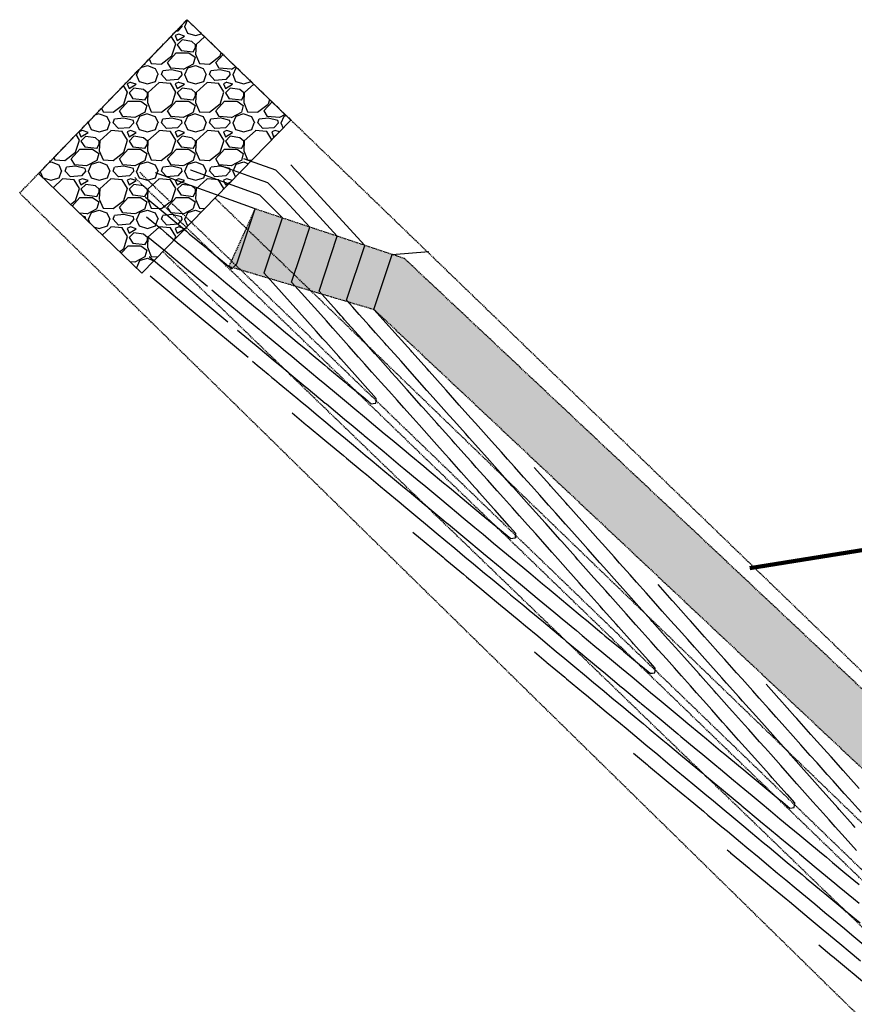
# Model space of a CAD drawing. Units: feet. Extents: x 6 to 2271954, y 12 to 13827659.
# Drawn here: x 2269404 to 2269577, y 13827097 to 13827301 of the extents above; entities that cross this region are included whole.
import ezdxf

# ---------------------------------------------------------------- set-up
doc = ezdxf.new("R2010")
doc.units = ezdxf.units.FT
doc.header["$MEASUREMENT"] = 0
doc.linetypes.add('DASHED2', pattern=[0.375, 0.25, -0.125])
doc.linetypes.add('HIDDEN', pattern=[0.375, 0.25, -0.125])
for name, color, linetype in [('C-ESMT-ANNO-BY INSTRUMENT', 250, 'Continuous'), ('C-STRM-ACCESS', 250, 'DASHED2'), ('C-STRM-MISC', 2, 'Continuous'), ('C-STRM-RIP RAP TEMP', 253, 'Continuous'), ('C-STRM-SWALE', 1, 'HIDDEN'), ('C-TOPO-CONT', 2, 'Continuous'), ('C-TOPO-CONT-MJR', 3, 'Continuous')]:
    doc.layers.add(name, color=color, linetype=linetype)
doc.styles.get("Standard").update_dxf_attribs({"font": 'simplex.shx'})
doc.dimstyles.get("Standard").update_dxf_attribs({"dimtxt": 0.18, "dimasz": 0.18, "dimexe": 0.18, "dimexo": 0.0625, "dimgap": 0.09, "dimtad": 0, "dimtih": 1, "dimtoh": 1, "dimdec": 4, "dimzin": 0, "dimdsep": 46, "dimtxsty": 'Standard', "dimcen": 0.09, "dimadec": 0, "dimazin": 0, "dimtfac": 1, "dimtdec": 4, "dimtofl": 0, "dimtmove": 0, "dimatfit": 3, "dimfxl": 1, "dimtolj": 1, "dimtzin": 0, "dimarcsym": 0})

msp = doc.modelspace()

# ---------------------------------------------------------------- hatches: boundary and pattern name
at = {"layer": 'C-STRM-ACCESS'}
h = msp.add_hatch(dxfattribs=at)
h.set_pattern_fill('DOTS', color=252, scale=15)
h.paths.add_polyline_path([(2269685.27, 13827045.71), (2269693.95, 13827053.99), (2269483.45, 13827251.88), (2269452.41, 13827262.2), (2269446.99, 13827250.3), (2269477.09, 13827241.35)])
at = {"layer": 'C-STRM-RIP RAP TEMP'}
h = msp.add_hatch(dxfattribs=at)
h.set_pattern_fill('GRAVEL', color=256, scale=10)
h.set_pattern_definition([(228.012787504, (7.2, 10), (-80, -90), [1.34536, -133.190880471]), (184.969740728, (6.3, 9), (120, 10), [2.30868, -228.559247612]), (132.510447078, (4, 8.8), (100, -109.999999999999), [1.62788, -161.160325961]), (267.273689006, (0.1, 6.3), (10, 200), [2.10238, -208.135580416]), (292.833654178, (0, 4.2), (-50, 120), [2.06155, -204.093731281]), (357.273689006, (0.8, 2.3), (-200, 10), [2.10238, -208.135580416]), (37.6942404667, (2.9, 2.2), (-130, -100), [2.78029, -275.248485489]), (72.255328375, (5.1, 3.9), (70, 220), [2.62488, -259.863214968]), (121.429565615, (5.9, 6.4), (-80, 130), [2.1095, -208.840731097]), (175.236358309, (4.8, 8.2), (110, -10), [2.40832, -118.007625788]), (222.397437798, (2.4, 8.4), (-119.9999999999996, -110), [3.11448, -308.333750048]), (138.814074834, (10, 6.2), (-70, 60), [1.06301, -105.238448127]), (171.46923439, (9.2, 6.9), (130, -20), [2.02237, -200.2151141616]), (225, (7.2, 7.2), (-1e-15, -10), [1.41421, -12.727925624]), (203.198590514, (6.5, 8.4), (50, 20), [0.76158, -75.3961510586]), (291.801409486, (5.8, 8.1), (-10, 30), [1.07703, -52.774618071]), (30.963756532, (6.2, 7.1), (30, 20), [1.74929, -56.5602289485]), (161.565051177, (7.7, 8), (20, -10), [1.26491, -30.357866602]), (16.389540334, (0, 8.1), (100, 30), [1.772, -175.428451467]), (70.346175942, (1.7, 8.6), (-40.000000000012, -110.000000000034), [1.48661, -147.174077473]), (293.198590514, (7.7, 10), (-20, 50), [1.52315, -74.6345810586]), (343.610459666, (8.3, 8.6), (-100, 30), [1.772, -175.428451467]), (339.44395478, (0, 1.9), (-50, 20), [1.7088, -83.731237453]), (294.775140569, (1.6, 1.3), (-50, 110), [1.43178, -141.746430633]), (66.801409486, (7.8, 0), (20, 50), [1.52315, -74.6345810586]), (17.3540246363, (8.4, 1.4), (-130, -40), [1.67631, -165.9542361424]), (69.44395478, (2.9, 0), (-20, -50), [0.8544, -84.585637453]), (101.309932474, (7.2, 0), (-10, 40), [0.5099, -50.480295136]), (165.963756532, (7.1, 0.5), (30, -10), [2.06155, -39.169506256]), (186.009005957, (5.1, 1), (100, 10), [1.9105, -189.1392317454]), (303.690067526, (6.2, 6.2), (-10, 20), [1.44222, -34.6132927546]), (353.157226587, (7, 5), (170, -20), [2.51794, -249.27562624]), (60.945395901, (9.5, 4.7), (-40, -70), [1.02956, -101.92674141]), (90, (10, 5.6), (-10, 10), [0.6, -9.4]), (120.256437164, (4.9, 1.3), (40, -70), [1.38924, -137.5351998945]), (48.012787504, (4.2, 2.5), (80, 90), [2.69072, -131.845520471]), (0, (6, 4.5), (10, 10), [2.6, -7.4]), (325.304846469, (8.6, 4.5), (100, -69.999999999998), [1.58114, -156.5327430084]), (254.054604099, (9.9, 3.6), (-10, -40), [1.45602, -71.345078893]), (207.645975364, (9.5, 2.2), (-190, -100), [2.37065, -234.6947418226]), (175.42607874, (7.4, 1.1), (-130, 10), [2.50799, -248.29073408])])
h.paths.add_polyline_path([(2269407.44, 13827269.52), (2269438.29, 13827301.46), (2269459.87, 13827280.63), (2269428.92, 13827248.87)])

# ---------------------------------------------------------------- linework, layer by layer
at = {"layer": 'C-STRM-ACCESS', "color": 250}
msp.add_lwpolyline([(2269685.27, 13827045.71), (2269693.95, 13827053.99), (2269483.45, 13827251.88), (2269452.41, 13827262.2), (2269446.99, 13827250.3), (2269477.09, 13827241.35)], close=True, dxfattribs=at)
at = {"layer": 'C-STRM-MISC', "linetype": 'DASHED2'}
msp.add_lwpolyline([(2269564.96, 13826966.22), (2269634.92, 13827038.69), (2269403.56, 13827265.49), (2269438.29, 13827301.46), (2269701.76, 13827047.1)], dxfattribs=at)
at = {"layer": 'C-STRM-RIP RAP TEMP'}
msp.add_lwpolyline([(2269407.44, 13827269.52), (2269438.29, 13827301.46), (2269459.87, 13827280.63), (2269428.92, 13827248.87)], close=True, dxfattribs=at)
at = {"layer": 'C-STRM-SWALE'}
for p, q in [((2269680.15, 13827024.72, 647), (2269427.4, 13827268.74, 647)), ((2269681.2, 13827025.8, 647), (2269428.44, 13827269.82, 647)), ((2269686.06, 13827030.84, 647), (2269444.09, 13827264.44, 647)), ((2269675.29, 13827019.68, 647), (2269433.27, 13827253.34, 647))]:
    msp.add_line(p, q, dxfattribs=at)
at = {"layer": 'C-TOPO-CONT', "color": 2, "linetype": 'Continuous', "lineweight": -3, "flags": 128}
for points, elevation in [([(2269448.8, 13827237.05), (2269451.02, 13827235.2), (2269453.48, 13827233.16), (2269456.19, 13827230.9), (2269458, 13827229.4), (2269459.22, 13827228.38), (2269459.5, 13827228.15), (2269462.83, 13827225.38), (2269463.36, 13827224.94), (2269463.47, 13827224.85), (2269466.99, 13827221.92), (2269467.21, 13827221.74), (2269470.99, 13827218.59), (2269471.07, 13827218.53), (2269472.37, 13827217.45), (2269474.92, 13827215.33), (2269475.09, 13827215.18), (2269478.78, 13827212.12), (2269479.2, 13827211.77), (2269482.63, 13827208.91), (2269483.31, 13827208.35), (2269486.49, 13827205.71), (2269487.42, 13827204.93), (2269490.34, 13827202.5), (2269492.92, 13827200.36), (2269494.2, 13827199.3), (2269495.64, 13827198.09), (2269498.05, 13827196.09), (2269499.76, 13827194.68), (2269501.91, 13827192.88), (2269503.87, 13827191.26), (2269505.76, 13827189.68), (2269507.98, 13827187.84), (2269509.62, 13827186.47), (2269512.09, 13827184.42), (2269513.47, 13827183.27), (2269514.7, 13827182.25), (2269517.33, 13827180.06), (2269520.31, 13827177.59), (2269521.19, 13827176.86), (2269524.42, 13827174.17), (2269525.04, 13827173.65), (2269528.53, 13827170.75), (2269528.9, 13827170.44), (2269532.64, 13827167.33), (2269532.75, 13827167.24), (2269532.85, 13827167.16), (2269534.44, 13827165.84), (2269534.91, 13827165.9), (2269535.39, 13827165.96), (2269535.43, 13827166.44), (2269535.48, 13827166.92), (2269534.02, 13827168.55), (2269530.96, 13827171.98), (2269530.68, 13827172.29), (2269527.82, 13827175.5), (2269527.34, 13827176.04), (2269524.68, 13827179.03), (2269524.01, 13827179.78), (2269521.54, 13827182.55), (2269520.67, 13827183.52), (2269519.69, 13827184.62), (2269517.33, 13827187.26), (2269515.25, 13827189.59), (2269514, 13827191), (2269512.11, 13827193.12), (2269510.66, 13827194.75), (2269508.97, 13827196.64), (2269507.32, 13827198.49), (2269505.83, 13827200.16), (2269503.98, 13827202.23), (2269502.68, 13827203.69), (2269500.65, 13827205.97), (2269498.34, 13827208.56), (2269497.31, 13827209.71), (2269496.4, 13827210.73), (2269493.97, 13827213.45), (2269493.26, 13827214.26), (2269490.63, 13827217.2), (2269490.11, 13827217.78), (2269487.3, 13827220.94), (2269486.97, 13827221.3), (2269483.96, 13827224.68), (2269483.83, 13827224.82), (2269481.75, 13827227.16), (2269480.62, 13827228.42), (2269480.57, 13827228.48), (2269477.33, 13827232.11), (2269477.28, 13827232.16), (2269477.01, 13827232.47), (2269473.95, 13827235.91), (2269473.82, 13827236.05), (2269471.01, 13827239.2), (2269470.61, 13827239.65), (2269470.23, 13827240.07), (2269469.31, 13827241.1), (2269465.7, 13827245.14), (2269469.49, 13827256.53), (2269459.27, 13827267.65), (2269457.47, 13827269.47), (2269456.74, 13827270.21), (2269450.1, 13827272.61)], 644), ([(2269429.9, 13827260.55), (2269432.83, 13827258.11), (2269434.05, 13827257.1), (2269436.69, 13827254.9), (2269438.16, 13827253.68), (2269440.54, 13827251.7), (2269442.27, 13827250.26), (2269444.4, 13827248.49), (2269446.38, 13827246.84), (2269448.25, 13827245.29), (2269450.49, 13827243.43), (2269452.11, 13827242.08), (2269453.53, 13827240.89), (2269455.96, 13827238.88), (2269458.71, 13827236.59), (2269459.82, 13827235.67), (2269461.6, 13827234.18), (2269462.17, 13827233.71), (2269463.35, 13827232.73), (2269463.67, 13827232.46), (2269466.93, 13827229.75), (2269467.53, 13827229.26), (2269471.04, 13827226.34), (2269471.38, 13827226.05), (2269471.68, 13827225.8), (2269475.24, 13827222.85), (2269476.53, 13827221.77), (2269476.9, 13827221.82), (2269477.49, 13827221.89), (2269477.52, 13827222.28), (2269477.57, 13827222.85), (2269476.52, 13827224.03), (2269476.45, 13827224.11), (2269476.38, 13827224.19), (2269473.12, 13827227.85), (2269470.23, 13827231.08), (2269469.78, 13827231.59), (2269467.09, 13827234.6), (2269466.44, 13827235.33), (2269465.15, 13827236.78), (2269465.14, 13827236.79), (2269465.13, 13827236.8), (2269465.12, 13827236.81), (2269454.33, 13827248.89), (2269454.32, 13827248.91), (2269454.31, 13827248.92), (2269454.3, 13827248.93), (2269454.31, 13827248.96), (2269458.08, 13827260.32), (2269453.43, 13827265.02), (2269448.64, 13827266.75), (2269439.06, 13827270.21), (2269439, 13827270.23)], 642), ([(2269443.42, 13827245.42), (2269446.17, 13827243.13), (2269446.35, 13827242.98), (2269450.02, 13827239.92), (2269453.27, 13827237.23), (2269453.88, 13827236.72), (2269454.57, 13827236.14), (2269457.73, 13827233.51), (2269458.3, 13827233.04), (2269460.09, 13827231.56), (2269460.5, 13827231.21), (2269461.59, 13827230.31), (2269462.79, 13827229.31), (2269465.44, 13827227.1), (2269466.9, 13827225.89), (2269469.3, 13827223.89), (2269471.41, 13827222.14), (2269473.15, 13827220.69), (2269475.12, 13827219.05), (2269477.01, 13827217.48), (2269479.23, 13827215.63), (2269480.86, 13827214.28), (2269483.34, 13827212.22), (2269484.72, 13827211.07), (2269487.45, 13827208.8), (2269488.57, 13827207.87), (2269491.56, 13827205.38), (2269492.43, 13827204.66), (2269493.19, 13827204.03), (2269496.28, 13827201.45), (2269499.78, 13827198.54), (2269500.14, 13827198.25), (2269503.9, 13827195.12), (2269503.99, 13827195.04), (2269505.48, 13827193.8), (2269505.9, 13827193.86), (2269506.44, 13827193.92), (2269506.48, 13827194.36), (2269506.53, 13827194.88), (2269505.31, 13827196.24), (2269505.24, 13827196.33), (2269502.17, 13827199.77), (2269501.9, 13827200.07), (2269499.03, 13827203.29), (2269498.56, 13827203.81), (2269498.03, 13827204.4), (2269495.22, 13827207.55), (2269492.74, 13827210.34), (2269491.89, 13827211.3), (2269489.6, 13827213.86), (2269488.55, 13827215.04), (2269486.46, 13827217.38), (2269485.21, 13827218.78), (2269483.32, 13827220.91), (2269481.88, 13827222.52), (2269480.17, 13827224.43), (2269478.54, 13827226.26), (2269476.68, 13827228.34), (2269475.2, 13827230.01), (2269473.89, 13827231.47), (2269471.86, 13827233.75), (2269470.75, 13827235), (2269468.53, 13827237.49), (2269468.04, 13827238.03), (2269467.23, 13827238.95), (2269465.42, 13827240.96), (2269460, 13827247.03), (2269461.9, 13827252.74), (2269463.79, 13827258.42), (2269458.68, 13827263.98), (2269455.08, 13827267.62), (2269451.77, 13827268.82), (2269444.88, 13827271.31)], 643), ([(2269429.64, 13827264.66), (2269431.38, 13827263.21), (2269434.07, 13827260.97), (2269434.92, 13827260.27), (2269438.19, 13827257.55), (2269438.77, 13827257.06), (2269442.3, 13827254.13), (2269442.63, 13827253.86), (2269446.41, 13827250.71), (2269446.48, 13827250.65), (2269447.58, 13827249.74), (2269448.62, 13827250.82), (2269452.41, 13827262.2), (2269431.76, 13827269.67)], 641), ([(2269430.16, 13827256.44), (2269431.26, 13827255.53), (2269434.14, 13827253.13), (2269434.63, 13827252.72), (2269438.19, 13827249.76), (2269442.18, 13827246.44), (2269442.54, 13827246.15)], 643), ([(2269430.42, 13827252.33), (2269432.64, 13827250.48), (2269434.42, 13827249), (2269436.42, 13827247.34), (2269446.76, 13827238.74)], 644), ([(2269577.23, 13827129.09), (2269574.9, 13827131.71), (2269572.84, 13827134.02), (2269571.56, 13827135.45), (2269569.69, 13827137.54), (2269568.22, 13827139.19), (2269566.55, 13827141.06), (2269564.89, 13827142.93), (2269563.41, 13827144.59), (2269561.55, 13827146.68), (2269559.44, 13827149.04), (2269558.21, 13827150.42), (2269557.13, 13827151.63), (2269554.87, 13827154.16), (2269553.98, 13827155.16), (2269551.54, 13827157.9), (2269550.84, 13827158.68), (2269548.2, 13827161.64), (2269547.7, 13827162.2), (2269544.86, 13827165.38), (2269544.56, 13827165.73), (2269541.53, 13827169.13), (2269539.65, 13827171.23), (2269538.19, 13827172.87), (2269538.1, 13827172.96), (2269534.85, 13827176.61), (2269534.57, 13827176.92), (2269531.51, 13827180.35), (2269531.05, 13827180.88), (2269528.18, 13827184.09), (2269527.52, 13827184.83), (2269524.84, 13827187.84), (2269523.98, 13827188.8), (2269521.5, 13827191.58), (2269520.43, 13827192.78), (2269518.16, 13827195.32), (2269516.87, 13827196.77), (2269514.83, 13827199.06), (2269513.32, 13827200.75), (2269511.49, 13827202.8), (2269509.78, 13827204.72), (2269508.15, 13827206.54), (2269506.23, 13827208.7), (2269504.81, 13827210.29), (2269503.55, 13827211.7), (2269501.48, 13827214.03), (2269500.39, 13827215.25), (2269498.14, 13827217.77), (2269497.21, 13827218.81), (2269494.8, 13827221.51), (2269492.07, 13827224.57), (2269491.47, 13827225.25), (2269488.52, 13827228.55), (2269488.13, 13827229), (2269484.97, 13827232.54), (2269484.79, 13827232.74), (2269482.09, 13827235.76), (2269477.09, 13827241.35), (2269480.88, 13827252.74), (2269488.47, 13827253.38)], 646), ([(2269460.1, 13827219.87), (2269463.04, 13827217.42), (2269463.23, 13827217.27), (2269466.9, 13827214.22), (2269467.33, 13827213.86), (2269470.75, 13827211.01), (2269471.42, 13827210.46), (2269474.61, 13827207.8), (2269475.51, 13827207.06), (2269478.47, 13827204.6), (2269479.6, 13827203.66), (2269482.32, 13827201.39), (2269483.69, 13827200.25), (2269486.18, 13827198.19), (2269487.81, 13827196.83), (2269490.03, 13827194.98), (2269492, 13827193.34), (2269493.89, 13827191.78), (2269495.97, 13827190.04), (2269497.74, 13827188.57), (2269500.04, 13827186.65), (2269501.6, 13827185.36), (2269504.11, 13827183.27), (2269505.45, 13827182.16), (2269508.18, 13827179.89), (2269509.31, 13827178.95), (2269512.26, 13827176.5), (2269513.16, 13827175.75), (2269516.32, 13827173.12), (2269517.02, 13827172.54), (2269520.38, 13827169.74), (2269520.87, 13827169.33), (2269524.44, 13827166.37), (2269524.73, 13827166.13), (2269528.5, 13827162.99), (2269528.58, 13827162.92), (2269530.27, 13827161.52), (2269532.31, 13827159.82), (2269532.44, 13827159.72), (2269532.58, 13827159.6), (2269536.29, 13827156.51), (2269536.69, 13827156.18), (2269540.15, 13827153.31), (2269540.8, 13827152.76), (2269544, 13827150.1), (2269544.91, 13827149.34), (2269547.86, 13827146.89), (2269549.02, 13827145.93), (2269551.71, 13827143.69), (2269554.09, 13827141.71), (2269555.57, 13827140.48), (2269557.24, 13827139.09), (2269559.42, 13827137.28), (2269561.35, 13827135.67), (2269563.28, 13827134.07), (2269565.46, 13827132.25), (2269567.13, 13827130.87), (2269569.57, 13827128.84), (2269570.99, 13827127.66), (2269572.24, 13827126.62), (2269574.84, 13827124.45), (2269577.79, 13827122)], 646), ([(2269576.98, 13827133.87), (2269576.49, 13827134.42), (2269573.65, 13827137.61), (2269573.35, 13827137.94), (2269570.31, 13827141.35), (2269570.21, 13827141.46), (2269568.6, 13827143.26), (2269566.97, 13827145.09), (2269566.89, 13827145.18), (2269563.63, 13827148.83), (2269563.38, 13827149.11), (2269560.3, 13827152.57), (2269559.87, 13827153.05), (2269556.96, 13827156.32), (2269556.36, 13827156.99), (2269553.62, 13827160.06), (2269552.83, 13827160.94), (2269550.28, 13827163.8), (2269549.3, 13827164.91), (2269546.95, 13827167.54), (2269545.75, 13827168.88), (2269543.61, 13827171.28), (2269542.21, 13827172.86), (2269540.27, 13827175.03), (2269538.66, 13827176.83), (2269536.93, 13827178.77), (2269535.12, 13827180.81), (2269533.6, 13827182.51), (2269531.59, 13827184.76), (2269530.26, 13827186.25), (2269528.06, 13827188.72), (2269526.92, 13827189.99), (2269524.5, 13827192.71), (2269523.59, 13827193.73), (2269520.92, 13827196.72), (2269520.25, 13827197.48), (2269517.34, 13827200.74), (2269516.91, 13827201.22), (2269513.77, 13827204.73), (2269513.57, 13827204.96), (2269510.37, 13827208.55)], 647), ([(2269485.14, 13827195.16), (2269487.95, 13827192.82), (2269491.44, 13827189.92), (2269491.8, 13827189.62), (2269492.2, 13827189.28), (2269495.66, 13827186.41), (2269496.28, 13827185.89), (2269499.51, 13827183.21), (2269500.36, 13827182.5), (2269503.37, 13827180), (2269504.43, 13827179.11), (2269507.22, 13827176.79), (2269508.53, 13827175.71), (2269511.08, 13827173.59), (2269512.61, 13827172.31), (2269514.93, 13827170.38), (2269516.69, 13827168.92), (2269518.79, 13827167.18), (2269520.76, 13827165.54), (2269522.64, 13827163.97), (2269524.85, 13827162.14), (2269526.5, 13827160.77), (2269528.93, 13827158.74), (2269530.35, 13827157.56), (2269533.01, 13827155.35), (2269534.21, 13827154.35), (2269537.07, 13827151.98), (2269538.06, 13827151.15), (2269541.12, 13827148.61), (2269541.92, 13827147.94), (2269545.16, 13827145.24), (2269545.77, 13827144.74), (2269549.21, 13827141.88), (2269549.63, 13827141.53), (2269553.24, 13827138.53), (2269553.48, 13827138.32), (2269557.26, 13827135.19), (2269557.34, 13827135.12), (2269559.22, 13827133.55), (2269561.19, 13827131.91), (2269561.32, 13827131.8), (2269565.05, 13827128.71), (2269565.43, 13827128.39), (2269568.9, 13827125.5), (2269571.97, 13827122.95), (2269572.76, 13827122.3), (2269573.65, 13827121.55), (2269576.61, 13827119.09), (2269577.77, 13827118.13)], 647), ([(2269578.2, 13827137), (2269575.73, 13827139.77), (2269574.69, 13827140.93), (2269572.39, 13827143.51), (2269571.18, 13827144.87), (2269569.06, 13827147.25), (2269567.65, 13827148.82), (2269565.72, 13827150.99), (2269564.11, 13827152.79), (2269562.38, 13827154.73), (2269560.58, 13827156.75), (2269559.04, 13827158.47), (2269557.05, 13827160.71), (2269555.71, 13827162.22), (2269553.5, 13827164.69), (2269552.37, 13827165.96), (2269549.93, 13827168.69), (2269549.03, 13827169.7), (2269546.35, 13827172.7), (2269545.69, 13827173.44), (2269542.79, 13827176.7), (2269542.36, 13827177.18), (2269539.22, 13827180.71), (2269539.02, 13827180.93), (2269536.05, 13827184.26)], 648), ([(2269510.38, 13827170.28), (2269512.85, 13827168.22), (2269513, 13827168.1), (2269516.7, 13827165.02), (2269517.08, 13827164.71), (2269520.56, 13827161.81), (2269521.2, 13827161.28), (2269524.41, 13827158.61), (2269525.32, 13827157.85), (2269528.27, 13827155.4), (2269529.43, 13827154.44), (2269532.12, 13827152.2), (2269533.52, 13827151.03), (2269535.98, 13827148.99), (2269537.6, 13827147.64), (2269539.83, 13827145.78), (2269541.68, 13827144.25), (2269543.69, 13827142.58), (2269545.76, 13827140.86), (2269547.54, 13827139.37), (2269549.81, 13827137.49), (2269551.4, 13827136.17), (2269553.86, 13827134.12), (2269555.25, 13827132.96), (2269557.89, 13827130.77), (2269559.11, 13827129.76), (2269561.92, 13827127.42), (2269562.96, 13827126.55), (2269565.95, 13827124.07), (2269566.82, 13827123.34), (2269569.97, 13827120.72), (2269570.67, 13827120.14), (2269574, 13827117.38), (2269574.53, 13827116.93), (2269578.01, 13827114.04)], 648), ([(2269577.81, 13827141.92), (2269575.5, 13827144.52), (2269574.48, 13827145.66), (2269571.97, 13827148.48), (2269571.14, 13827149.41), (2269568.41, 13827152.46), (2269567.8, 13827153.15), (2269564.85, 13827156.46), (2269564.46, 13827156.89), (2269561.29, 13827160.45), (2269561.13, 13827160.63), (2269558.51, 13827163.57)], 649), ([(2269530.94, 13827149.29), (2269533.89, 13827146.83), (2269534.09, 13827146.67), (2269537.75, 13827143.63), (2269538.19, 13827143.26), (2269541.6, 13827140.42), (2269542.31, 13827139.84), (2269545.46, 13827137.22), (2269546.39, 13827136.44), (2269549.31, 13827134.01), (2269550.45, 13827133.06), (2269553.17, 13827130.8), (2269554.51, 13827129.69), (2269557.02, 13827127.6), (2269558.56, 13827126.32), (2269560.88, 13827124.39), (2269562.61, 13827122.96), (2269564.73, 13827121.19), (2269566.65, 13827119.59), (2269568.59, 13827117.98), (2269570.7, 13827116.22), (2269572.45, 13827114.77), (2269574.74, 13827112.86), (2269576.3, 13827111.57), (2269578.78, 13827109.51)], 649), ([(2269569.43, 13827109.5), (2269572.13, 13827107.25), (2269572.29, 13827107.12), (2269575.99, 13827104.05), (2269576.37, 13827103.73), (2269579.84, 13827100.84)], 651)]:
    msp.add_lwpolyline(points, dxfattribs=dict(at, elevation=elevation))
at = {"layer": 'C-TOPO-CONT-MJR', "color": 3, "linetype": 'Continuous', "lineweight": -3, "flags": 128}
for points, elevation in [([(2269451.88, 13827230.6), (2269452.86, 13827229.78), (2269453.93, 13827228.89), (2269455.13, 13827227.9), (2269455.92, 13827227.24), (2269456.45, 13827226.8), (2269457.42, 13827225.99), (2269458.93, 13827224.73), (2269461.27, 13827222.78), (2269461.78, 13827222.36), (2269463.54, 13827220.9), (2269465.13, 13827219.58), (2269467.11, 13827217.93), (2269468.98, 13827216.37), (2269471.2, 13827214.53), (2269472.84, 13827213.17), (2269475.28, 13827211.14), (2269476.69, 13827209.96), (2269479.36, 13827207.74), (2269480.55, 13827206.76), (2269483.44, 13827204.35), (2269484.4, 13827203.55), (2269487.52, 13827200.96), (2269488.26, 13827200.34), (2269491.61, 13827197.56), (2269492.11, 13827197.14), (2269492.57, 13827196.76), (2269495.97, 13827193.93), (2269499.74, 13827190.79), (2269499.82, 13827190.73), (2269501.32, 13827189.48), (2269503.68, 13827187.52), (2269503.84, 13827187.39), (2269507.54, 13827184.32), (2269507.95, 13827183.97), (2269511.39, 13827181.11), (2269514.43, 13827178.58), (2269515.25, 13827177.9), (2269516.17, 13827177.14), (2269519.1, 13827174.7), (2269520.28, 13827173.72), (2269522.96, 13827171.49), (2269524.39, 13827170.3), (2269526.81, 13827168.29), (2269528.5, 13827166.88), (2269530.67, 13827165.08), (2269532.58, 13827163.49), (2269534.52, 13827161.88), (2269536.72, 13827160.05), (2269538.38, 13827158.67), (2269540.83, 13827156.63), (2269542.23, 13827155.46), (2269544.94, 13827153.21), (2269546.09, 13827152.26), (2269549.05, 13827149.79), (2269549.94, 13827149.05), (2269553.16, 13827146.37), (2269553.8, 13827145.85), (2269554.36, 13827145.38), (2269557.65, 13827142.64), (2269561.38, 13827139.54), (2269561.51, 13827139.43), (2269563.39, 13827137.87), (2269563.92, 13827137.94), (2269564.34, 13827137.99), (2269564.39, 13827138.51), (2269564.43, 13827138.95), (2269562.9, 13827140.67), (2269562.8, 13827140.78), (2269559.75, 13827144.19), (2269559.46, 13827144.52), (2269559.14, 13827144.89), (2269556.13, 13827148.26), (2269553.47, 13827151.24), (2269552.79, 13827152), (2269550.33, 13827154.76), (2269549.45, 13827155.74), (2269547.19, 13827158.28), (2269546.12, 13827159.48), (2269544.04, 13827161.81), (2269542.78, 13827163.23), (2269540.9, 13827165.33), (2269539.44, 13827166.97), (2269537.79, 13827168.82), (2269536.1, 13827170.71), (2269534.62, 13827172.38), (2269532.77, 13827174.45), (2269531.48, 13827175.9), (2269529.43, 13827178.19), (2269528.33, 13827179.42), (2269526.09, 13827181.94), (2269525.19, 13827182.94), (2269522.75, 13827185.68), (2269519.99, 13827188.77), (2269519.42, 13827189.42), (2269518.91, 13827189.99), (2269516.08, 13827193.16), (2269515.77, 13827193.51), (2269512.74, 13827196.9), (2269512.62, 13827197.04), (2269510.7, 13827199.19), (2269509.41, 13827200.64), (2269509.33, 13827200.73), (2269506.07, 13827204.39), (2269505.79, 13827204.7), (2269502.73, 13827208.13), (2269500.01, 13827211.18), (2269499.39, 13827211.87), (2269496.85, 13827214.72), (2269496.06, 13827215.61), (2269493.68, 13827218.27), (2269492.72, 13827219.35), (2269491.62, 13827220.58), (2269489.38, 13827223.1), (2269488.08, 13827224.55), (2269486.04, 13827226.84), (2269484.53, 13827228.53), (2269482.71, 13827230.58), (2269481.33, 13827232.12), (2269479.71, 13827233.93), (2269479.37, 13827234.32), (2269477.43, 13827236.5), (2269476.03, 13827238.06), (2269475.45, 13827238.7), (2269474.05, 13827240.28), (2269472.69, 13827241.8), (2269471.4, 13827243.25), (2269475.18, 13827254.63), (2269459.85, 13827271.33)], 645), ([(2269450.99, 13827231.34), (2269430.66, 13827248.24)], 645), ([(2269550.38, 13827129.24), (2269551.09, 13827128.65), (2269551.12, 13827128.61), (2269554.94, 13827125.44), (2269555.19, 13827125.23), (2269558.8, 13827122.23), (2269559.26, 13827121.85), (2269562.65, 13827119.03), (2269563.33, 13827118.47), (2269566.51, 13827115.82), (2269567.41, 13827115.07), (2269570.36, 13827112.62), (2269571.47, 13827111.69), (2269574.22, 13827109.41), (2269575.53, 13827108.32), (2269578.07, 13827106.21)], 650)]:
    msp.add_lwpolyline(points, dxfattribs=dict(at, elevation=elevation))

# ---------------------------------------------------------------- leaders
at = {"layer": 'C-ESMT-ANNO-BY INSTRUMENT', "color": 250, "linetype": 'Continuous', "lineweight": -3}
msp.add_leader([(2269555.1, 13827187.65), (2269595.48, 13827194.12), (2269598.48, 13827194.12)], dimstyle='Standard', override={"dimscale": 1, "dimtxt": 0.06, "dimasz": 3, "dimexe": 0.02, "dimexo": 0.06, "dimgap": 0.02, "dimtih": 0, "dimtoh": 0, "dimdec": 2, "dimzin": 8, "dimpost": "'", "dimcen": 0, "dimclrd": 256, "dimclre": 256, "dimclrt": 256, "dimaunit": 1, "dimadec": 4, "dimtdec": 2, "dimtfill": 1, "dimlwd": 65535}, dxfattribs=at)

doc.saveas('drawing.dxf')
